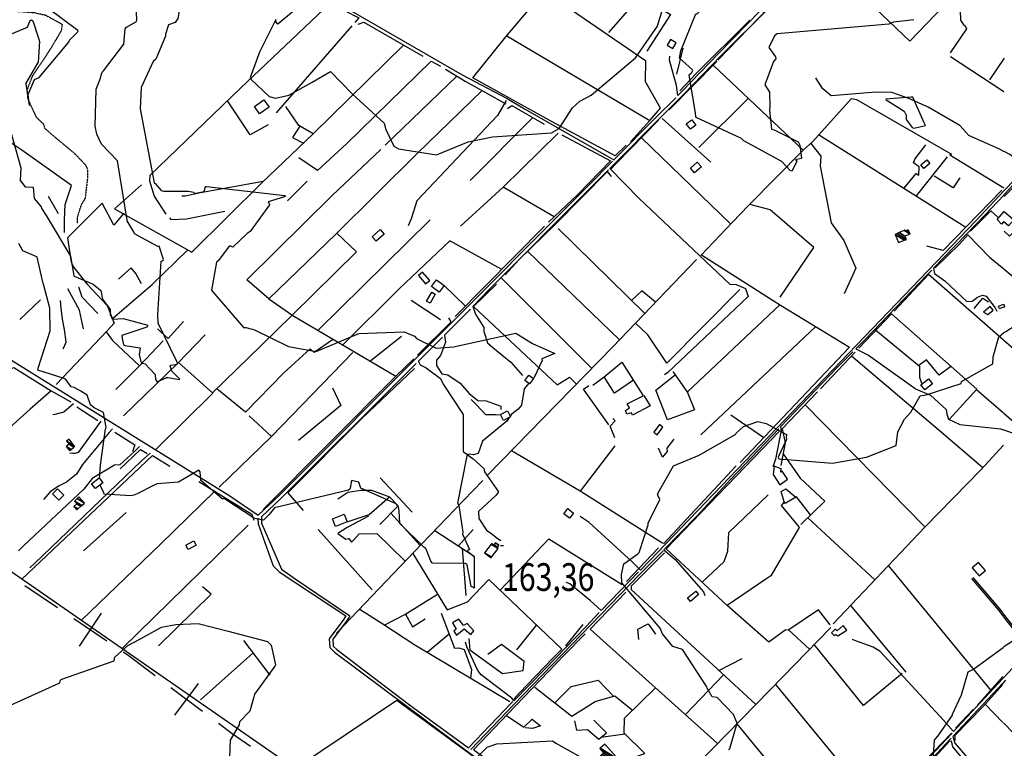
# Model space of a CAD drawing. Extents: x 484076 to 498410, y 4372556 to 4381824.
# Drawn here: x 486426 to 487669, y 4377470 to 4378389 of the extents above; entities that cross this region are included whole.
import ezdxf
from ezdxf.enums import TextEntityAlignment as Align

# ---------------------------------------------------------------- set-up
doc = ezdxf.new("R2010")
doc.units = 0
doc.header["$MEASUREMENT"] = 0
doc.linetypes.add('HIDDEN', pattern=[0.375, 0.25, -0.125])
for name, color, linetype in [('15', 7, 'CONTINUOUS'), ('34', 7, 'CONTINUOUS'), ('38', 7, 'CONTINUOUS'), ('47', 7, 'CONTINUOUS'), ('51', 7, 'CONTINUOUS'), ('7', 7, 'CONTINUOUS'), ('8', 6, 'CONTINUOUS'), ('9', 7, 'CONTINUOUS')]:
    doc.layers.add(name, color=color, linetype=linetype)
doc.styles.get("Standard").update_dxf_attribs({"font": 'txt', "height": 0.2})

# ---------------------------------------------------------------- blocks, each defined once
blk = doc.blocks.new('COTA')
at = {"layer": '7', "color": 7, "linetype": 'Continuous'}
blk.add_line((-1.98, -0.02), (2.02, -0.02), dxfattribs=at)

msp = doc.modelspace()

# ---------------------------------------------------------------- linework, layer by layer
at = {"layer": '15', "color": 5, "linetype": 'HIDDEN'}
msp.add_lwpolyline([(486313.35, 4378424.64), (486327.27, 4378422.07), (486398.11, 4378400.71), (486412.74, 4378400.63), (486443.239851, 4378398.418474), (486458.120389, 4378395.175228), (486479.25, 4378383.64), (486478.08, 4378375.25), (486463.469415, 4378350.721077), (486441.694048, 4378318.260936), (486435.02, 4378300.91), (486435.72, 4378289.88), (486446.47, 4378266.5), (486455.73, 4378257.76), (486457.28, 4378252.42), (486467.36, 4378243.6), (486495.146692, 4378220.546093), (486508.72, 4378206.18), (486511.199417, 4378200.858685), (486511.33, 4378189.52), (486508.27, 4378163.88), (486503.21, 4378155.81), (486498.25, 4378139.56), (486498.21, 4378132.28)], dxfattribs=at)
at = {"layer": '34', "color": 7, "linetype": 'Continuous'}
for p, q in [((486432.11, 4377675.94), (486473.56, 4377647.98)), ((486494.28, 4377634), (486535.74, 4377606.04)), ((486501.03, 4377599.29), (486528.99, 4377640.75)), ((486616.57, 4377547.22), (486656.53, 4377517.17)), ((486621.53, 4377512.21), (486651.58, 4377552.18))]:
    msp.add_line(p, q, dxfattribs=at)
for points in [[(486556.46, 4377592.06), (486561, 4377589), (486596.59, 4377562.24)], [(486676.52, 4377502.15), (486694, 4377489), (486717.21, 4377473.11)]]:
    msp.add_lwpolyline(points, dxfattribs=at)
at = {"layer": '38', "color": 7, "linetype": 'Continuous'}
for p, q in [((487261.27, 4378298.3), (487256.51, 4378293.6)), ((487668.52, 4378222.92), (487668.04, 4378223.18)), ((487668.43, 4378168.74), (487667.95, 4378168.22)), ((487668.44, 4378174.04), (487667.96, 4378173.52)), ((486959.26, 4377988.76), (486929.05, 4377958.67)), ((487667.45, 4377872.09), (487667.95, 4377871.92)), ((487206.91, 4377692.91), (487159.76, 4377644.34)), ((487667.58, 4377636.73), (487667.05, 4377637.41)), ((487667.58, 4377640.14), (487667.06, 4377640.81)), ((487701.88, 4377596.07), (487667.58, 4377640.14)), ((487700.42, 4377594.52), (487667.58, 4377636.73)), ((487667.45, 4377559.11), (487700.42, 4377594.52)), ((487604.49, 4377491.48), (487666.92, 4377558.54)), ((487666.92, 4377558.54), (487667.45, 4377559.11)), ((487667.44, 4377553.19), (487670.62, 4377556.57)), ((487603.54, 4377485.47), (487666.91, 4377552.63)), ((487666.91, 4377552.63), (487667.44, 4377553.19))]:
    msp.add_line(p, q, dxfattribs=at)
for points in [[(487264.16, 4378295.21), (487311.1, 4378344.27), (487493.94, 4378525.84), (487526.51, 4378508.6), (487546.47, 4378495.65)], [(487261.22, 4378298.25), (487308.33, 4378346.98), (487449.75, 4378491.92), (487461.48, 4378504.23)], [(486722.36, 4378471.05), (486723.04, 4378470.66), (486984.2, 4378319.96), (487041.01, 4378289.95)], [(487256.51, 4378293.6), (487254.77, 4378306.17), (487245.84, 4378338.32), (487246.42, 4378343.23)], [(487668.04, 4378223.18), (487662.62, 4378226.09), (487623.66, 4378243.11), (487612.55, 4378255.92), (487572.42, 4378278.98), (487548.26, 4378290.06), (487526.65, 4378297.58), (487506.66, 4378297.91), (487450.16, 4378293.11), (487439.38, 4378302.27), (487433.26, 4378311.84), (487430.58, 4378315.9)], [(487812.58, 4378323.56), (487758.16, 4378265.83), (487674.66, 4378175.42), (487668.43, 4378168.74)], [(487039.63, 4378287.37), (487028.8, 4378268.61), (486926.85, 4378160.9), (486919.68, 4378138.14), (486916.11, 4378129.23)], [(487041.01, 4378289.95), (487063.12, 4378276.83), (487167.07, 4378217.57), (487175.52, 4378212.41)], [(487264.24, 4378295.29), (487231.21, 4378262.72), (487179.16, 4378210.09), (487170.72, 4378201.67)], [(487253.81, 4378290.94), (487228.22, 4378265.71), (487176.12, 4378213.03), (487175.52, 4378212.41)], [(487696.91, 4378204), (487686.96, 4378210.83), (487675.54, 4378219.14), (487668.52, 4378222.92)], [(487173.98, 4378210.86), (487143.57, 4378180.05), (486753.33, 4377789.41), (486726.86, 4377764.43)], [(487170.72, 4378201.67), (487207.72, 4378163.71), (487322.26, 4378055.69), (487330.06, 4378055.2), (487341.87, 4378050.41), (487345.08, 4378040.28), (487337.31, 4378032.81), (487243.9, 4377944.25), (487239.47, 4377941.5)], [(487696.91, 4378204), (487672.01, 4378177.85), (487668.44, 4378174.04)], [(487168.9, 4378199.85), (487146.86, 4378177.84), (487018.02, 4378048.43), (486997.84, 4378027.55)], [(487667.96, 4378173.52), (487632.7, 4378135.85), (487221.02, 4377707.43), (487209.19, 4377695.24)], [(487667.95, 4378168.22), (487644.59, 4378143.17), (487620.63, 4378118.33), (487579.03, 4378075.78)], [(486146.64, 4378123.46), (486196.36, 4378095.51), (486690.85, 4377788.76), (486726.86, 4377764.43)], [(487576.91, 4378073.59), (487571.16, 4378067.72), (487492.45, 4377985.74), (487481.03, 4377974.19)], [(487579.03, 4378075.78), (487580.56, 4378069.15), (487593.58, 4378060.14), (487621.07, 4378033.74), (487627.95, 4378034.23), (487634.66, 4378039.31), (487641.16, 4378041.8), (487645.54, 4378040.52), (487657.07, 4378025.93), (487659.14, 4378021.58)], [(486997.84, 4378027.55), (487000.89, 4378018.1), (487011.68, 4378000.94), (487011.73, 4377995.91), (487016.38, 4377981.79), (487023.1, 4377975.83), (487045.58, 4377957.41), (487060.34, 4377940.61)], [(486994.51, 4378024.1), (486992.99, 4378022.54), (486961.9, 4377991.39)], [(486961.9, 4377991.39), (486963.06, 4377982.65), (486956.7, 4377965.77), (486951.84, 4377959.75), (486951.81, 4377953.09), (486958.73, 4377942.8), (486966.11, 4377941.55), (486981.66, 4377930.79), (486992.99, 4377917.83), (487004.13, 4377909.18), (487014.57, 4377908.6), (487033, 4377901.93), (487033.12, 4377897.55)], [(487477.51, 4377970.64), (487456.9, 4377949.8), (487386.22, 4377875.88)], [(487481.03, 4377974.19), (487496.96, 4377966.16), (487557.28, 4377923.31), (487575.3, 4377915.58), (487595.22, 4377897.64), (487596.16, 4377891.87), (487598.24, 4377885.31), (487612.55, 4377878.92), (487663.76, 4377873.33), (487667.45, 4377872.09)], [(486926.19, 4377955.84), (486913.89, 4377943.58), (486756.27, 4377786.38), (486730.85, 4377762.39)], [(486929.05, 4377958.67), (486929.23, 4377958.34), (486931.15, 4377954.23), (486938.92, 4377950.14), (486956.87, 4377936.9), (486960.36, 4377929.53), (486985.6, 4377891.59), (486985.49, 4377884.3), (486985.42, 4377844.58), (486997.97, 4377835.31), (487011.42, 4377823.22), (487012.61, 4377819.22), (487029.95, 4377793.68), (487026.99, 4377789.69), (487004.77, 4377769.12), (487005.48, 4377760.37), (487014.9, 4377745.44), (487021.86, 4377740.75), (487028.58, 4377735.32), (487032.9, 4377732.3)], [(486493.68, 4377904.86), (486481.54, 4377894.16), (486470.13, 4377891.59), (486467.72, 4377890.86)], [(486995.64, 4377910.32), (487002.16, 4377903.53), (487013.54, 4377891.5), (487016.97, 4377891.48), (487026.87, 4377891.35), (487031.22, 4377891.03)], [(486528.12, 4377883.13), (486528.06, 4377882.97), (486499.35, 4377843.37), (486495.67, 4377842.04), (486492.6, 4377842.35), (486489.15, 4377842.44)], [(486543.04, 4377873.24), (486538.56, 4377868.59), (486505.13, 4377828.19), (486497.64, 4377816), (486484.99, 4377806.01), (486474.54, 4377801.12), (486464.15, 4377793.75), (486455.62, 4377784.19)], [(487383.79, 4377873.35), (487323.55, 4377809.68), (487279.96, 4377762.59), (487238.97, 4377720.72)], [(487386.22, 4377875.88), (487387.05, 4377871.19), (487379.74, 4377834.98), (487376.39, 4377825.31)], [(487667.95, 4377871.92), (487678.71, 4377868.32), (487683.92, 4377862.76), (487684.18, 4377856.33), (487682.81, 4377793.92), (487691.3, 4377752.54), (487702.22, 4377729.83), (487709.59, 4377720.19), (487769.3, 4377674.42), (487775.42, 4377670.01)], [(486576.86, 4377850.9), (486570.61, 4377844.88), (486552, 4377827.87), (486545.47, 4377827.45), (486517.26, 4377810.5), (486506.77, 4377797.28), (486430.42, 4377725.67), (486424.39, 4377719.47)], [(486590.34, 4377842.6), (486579.21, 4377832.42), (486444.75, 4377704.03), (486438.72, 4377698.21)], [(486726.49, 4377760.54), (486726.57, 4377753.47), (486745.89, 4377700.56), (486753.21, 4377692.9), (486837.44, 4377637.64), (486834.83, 4377633.44), (486816.47, 4377608.3), (486817.08, 4377597.43), (486822.94, 4377591.72), (487066.94, 4377409.55), (487068.6, 4377408.33)], [(486730.85, 4377762.39), (486730.95, 4377754.2), (486756.08, 4377696.24), (486773.27, 4377684.15), (486842.63, 4377637.67), (486838.25, 4377630.64), (486820.88, 4377608.01), (486821.36, 4377599.38), (486825.84, 4377595.01), (486917.88, 4377525.46), (486992.31, 4377470.87)], [(487209.19, 4377695.24), (487199.32, 4377705.14), (487144.67, 4377755), (487133.31, 4377762.56)], [(487237.86, 4377719.62), (487207.85, 4377689.39), (487049.63, 4377525.58), (486995.23, 4377468.72)], [(487238.97, 4377720.72), (487253.03, 4377708.44), (487289.08, 4377667.74), (487290.77, 4377663.26)], [(487159.76, 4377644.34), (487145.91, 4377656.91), (487119.98, 4377677.82), (487115.42, 4377679.57)], [(487667.05, 4377637.41), (487661.54, 4377644.49), (487627.7, 4377684.64)], [(487667.06, 4377640.81), (487663.17, 4377645.81), (487629.31, 4377685.99)], [(487157.18, 4377641.6), (487140.39, 4377623.69), (487089.2, 4377570.55), (487049.34, 4377530.4)], [(487049.34, 4377530.4), (487046.77, 4377533.6), (487008.19, 4377563.29), (487004.04, 4377568.76), (486990.35, 4377598.46), (486988.65, 4377604.09)], [(487604.49, 4377491.48), (487591.78, 4377505.98), (487511.99, 4377592.33), (487503.24, 4377597.78), (487482.07, 4377605.45), (487477.13, 4377607.66)], [(487048.03, 4377529.09), (487047.05, 4377528.09), (486992.31, 4377470.87)], [(487125.52, 4377371.98), (487159.97, 4377346.68), (487336.48, 4377220.3), (487343.61, 4377220.48), (487353.23, 4377225.46), (487383.39, 4377255.48), (487594.86, 4377481.14), (487602.77, 4377489.65)], [(487465.67, 4377338.07), (487465.9, 4377338.31), (487601.08, 4377482.85), (487601.48, 4377483.28)], [(487603.54, 4377485.47), (487606.16, 4377476.84), (487643.44, 4377433.75), (487666.66, 4377405.44)]]:
    msp.add_lwpolyline(points, dxfattribs=at)
at = {"layer": '47', "color": 1, "linetype": 'Continuous'}
for p, q in [((487659.65, 4378137.34), (487667.91, 4378147.08)), ((487668.38, 4378133.86), (487667.89, 4378134.27)), ((487667.71, 4378030.07), (487668.21, 4378028.88)), ((487668.2, 4378026.9), (487667.71, 4378026.7)), ((487195.36, 4377899.72), (487192.69, 4377904.83)), ((487386.82, 4377823), (487377.92, 4377826.4))]:
    msp.add_line(p, q, dxfattribs=at)
for points in [[(487243.09, 4378357.02), (487250.31, 4378352.92), (487254.35, 4378360.03), (487247.13, 4378364.13)], [(486728.51, 4378270.45), (486722, 4378279.85), (486734.07, 4378288.2), (486740.58, 4378278.8)], [(487267.11, 4378257.94), (487273.95, 4378263.12), (487279.17, 4378256.22), (487272.33, 4378251.04)], [(487272.37, 4378201.88), (487280.86, 4378209.61), (487286.18, 4378203.76), (487277.69, 4378196.03)], [(487563.18, 4378206.16), (487570.86, 4378212.54), (487574.59, 4378208.05), (487566.91, 4378201.67)], [(486870.74, 4378115.52), (486880.89, 4378124.54), (486885.98, 4378118.81), (486875.83, 4378109.79)], [(486937.93, 4378055.99), (486943.26, 4378060.47), (486934.34, 4378071.09), (486929.01, 4378066.61)], [(486955.06, 4378045.63), (486945.57, 4378052.73), (486951.84, 4378061.1), (486961.33, 4378054)], [(486939.4, 4378034.46), (486945.89, 4378045.73), (486950.17, 4378043.26), (486943.68, 4378031.99)], [(487647.86, 4378017.47), (487654.64, 4378023.14), (487650.88, 4378027.63), (487642.31, 4378020.46)], [(487063.31, 4377934.45), (487068.28, 4377941.17), (487074.2, 4377936.79), (487069.23, 4377930.07)], [(487563.33, 4377928.88), (487572.92, 4377936.54), (487578.03, 4377930.15), (487568.44, 4377922.49)], [(487032.57, 4377891.33), (487041.67, 4377895.86), (487045.38, 4377888.41), (487036.28, 4377883.88)], [(487230.44, 4377865.94), (487237.52, 4377875.49), (487233.13, 4377878.75), (487226.05, 4377869.2)], [(486516.48, 4377803.98), (486525.97, 4377811.5), (486530.86, 4377805.31), (486521.47, 4377798.03)], [(486475.04, 4377783.19), (486481.54, 4377789.49), (486473.62, 4377797.67), (486467.12, 4377791.37)], [(486820.68, 4377759.81), (486835.45, 4377765.53), (486839.12, 4377756.04), (486824.35, 4377750.32)], [(487112.55, 4377766.26), (487117.76, 4377772.74), (487124.78, 4377767.1), (487119.57, 4377760.62)], [(486638.46, 4377721.15), (486635.46, 4377726.6), (486645.64, 4377732.21), (486648.64, 4377726.76)], [(487628.07, 4377697.91), (487636.73, 4377687.78), (487644.7, 4377694.6), (487636.04, 4377704.73)], [(487268.84, 4377660.08), (487279.08, 4377668.54), (487282.66, 4377664.21), (487272.42, 4377655.75)]]:
    msp.add_lwpolyline(points, close=True, dxfattribs=at)
for points in [[(487667.91, 4378147.08), (487668.33, 4378147.57), (487668.4, 4378147.51)], [(487668.4, 4378147.51), (487680.7, 4378137.06), (487673.96, 4378129.13), (487668.38, 4378133.86)], [(487667.89, 4378134.27), (487667.65, 4378134.47), (487665.17, 4378131.55), (487659.65, 4378137.34)], [(487661.04, 4378027.98), (487667.47, 4378030.65), (487667.71, 4378030.07)], [(487667.71, 4378026.7), (487662.48, 4378024.52), (487661.04, 4378027.98)], [(487668.21, 4378028.88), (487668.91, 4378027.19), (487668.2, 4378026.9)], [(487192.69, 4377904.83), (487213.52, 4377915.3), (487221.63, 4377902.51), (487199.37, 4377890.4), (487197.81, 4377893.7), (487192.25, 4377891.93), (487190.4, 4377896.29), (487195.36, 4377899.72)], [(487377.92, 4377826.4), (487376.89, 4377815.83), (487385.3, 4377802.74), (487394.79, 4377809.89), (487388.09, 4377819.75), (487386.43, 4377818.71), (487386.83, 4377823.13)], [(486980.01, 4377633.22), (486972.26, 4377628.61), (486976.5, 4377620.78), (486973.64, 4377618.02), (486977.29, 4377613.28), (486986.93, 4377621.18), (486995.07, 4377614.09), (486999.14, 4377618.49), (486990.71, 4377627.84)], [(486990.71, 4377627.84), (486986.12, 4377625.46), (486980.01, 4377633.22)], [(487454.64, 4377620.13), (487450.64, 4377616.02), (487453.62, 4377612.56), (487455.88, 4377614.04), (487458.27, 4377612.16), (487469.94, 4377619.6), (487465.17, 4377625.4)], [(487465.21, 4377625.37), (487457.56, 4377618.69), (487455.54, 4377620.42), (487454.64, 4377620.13)]]:
    msp.add_lwpolyline(points, dxfattribs=at)
at = {"layer": '51', "color": 1, "linetype": 'Continuous'}
for p, q in [((487086.72, 4378426.35), (487215.51, 4378337.99)), ((487208.75, 4378418.93), (487168.8, 4378373.32)), ((486845.06, 4378381.48), (486749.55, 4378271.93)), ((486910.15, 4378357.32), (486796.37, 4378245.54)), ((487255.25, 4378320.52), (487263.04, 4378353.31)), ((487215.51, 4378337.99), (487215.32, 4378311.54)), ((487668.17, 4378298.39), (487600.78, 4378342.32)), ((487668.24, 4378340.69), (487649.83, 4378313.27)), ((487245.75, 4378275.75), (487305.76, 4378336.64)), ((486977.53, 4378318.2), (486886.99, 4378231.14)), ((487009.68, 4378299.8), (486927.03, 4378220.29)), ((487345.42, 4378289.93), (487283.08, 4378227.93)), ((487073.55, 4378265.83), (486994.26, 4378186.36)), ((487236.54, 4378264.69), (487298.13, 4378209.47)), ((487210.41, 4378240.39), (487323.39, 4378131.59)), ((487434.18, 4378244.45), (487620.22, 4378127.84)), ((487557.63, 4378167.08), (487596.68, 4378216.42)), ((486788.45, 4378185.62), (486763.79, 4378160.77)), ((486982.04, 4378128.82), (487036.21, 4378178.12)), ((486461.71, 4378166.75), (486474.2, 4378144.78)), ((486802.04, 4377997.38), (486944.05, 4378136.74)), ((486975.37, 4378014.93), (487088.24, 4378128.8)), ((487105.62, 4378126.01), (487214.85, 4378018.84)), ((486825.92, 4378120.04), (486850.91, 4378096.42)), ((486850.91, 4378096.42), (486769.52, 4378016.76)), ((487066.89, 4378097.4), (487182.95, 4377985.51)), ((486961.33, 4378054), (486988.29, 4378027.96)), ((487147.88, 4377949.43), (487033.97, 4378063.15)), ((486425.96, 4378011.37), (486452.04, 4378036.07)), ((486919.83, 4378035.46), (486956.7, 4378011.04)), ((487268.44, 4377919.37), (487385.46, 4378029.93)), ((487430.58, 4378002.48), (487285.57, 4377865.73)), ((486867.15, 4377958.22), (486907.59, 4377990.15)), ((487735.17, 4377925.81), (487668.14, 4377984.59)), ((487480.21, 4377970.11), (487436.47, 4377923.68)), ((486546.94, 4377922.93), (486577.02, 4377952.62)), ((486733.22, 4377771.44), (486900.66, 4377939.71)), ((487228.86, 4377921.97), (487253.12, 4377941.47)), ((487633.65, 4377923.02), (487667.48, 4377893.63)), ((487417.26, 4377903.6), (487568.4, 4377749.74)), ((486498, 4377901.2), (486524.54, 4377883.96)), ((487365.07, 4377862.13), (487323.42, 4377890.73)), ((487667.99, 4377893.19), (487688.32, 4377875.53)), ((486743.59, 4377863.49), (486677.56, 4377799.93)), ((487133.43, 4377794.53), (487177.34, 4377851.96)), ((486880.95, 4377811.63), (486920.93, 4377768.37)), ((486559.94, 4377767.83), (486506.44, 4377719.28)), ((486894.16, 4377766.83), (486931.24, 4377726.14)), ((487420.52, 4377761.28), (487505.02, 4377682.97)), ((486714.22, 4377751.96), (486554.94, 4377596.46)), ((486802.54, 4377746.41), (486870.7, 4377670.08)), ((486949.61, 4377745.3), (486999.25, 4377712.92)), ((486984.3, 4377722.9), (486989.09, 4377663.1)), ((487191.77, 4377680.88), (487232.03, 4377723.27)), ((487522.12, 4377700.99), (487651.48, 4377543.51)), ((487474.41, 4377650.72), (487544.36, 4377566.34)), ((487078.22, 4377626.04), (487052.79, 4377594.59)), ((487115.07, 4377599.75), (487137.11, 4377626.63)), ((487396.27, 4377619.71), (487422.8, 4377595.28)), ((486708.07, 4377606.34), (486741.37, 4377562.66)), ((486967.72, 4377614.27), (486940.18, 4377591.1)), ((486720.15, 4377590.51), (486653.83, 4377531.76)), ((487308.24, 4377568.65), (487337.67, 4377583.6)), ((487266.08, 4377512.9), (487314.19, 4377563.15)), ((487666.92, 4377560.89), (487634.45, 4377524.32)), ((487379.69, 4377550.84), (487507.11, 4377396.2)), ((487629.25, 4377519.4), (487607, 4377495.89)), ((487644.38, 4377526.04), (487666.82, 4377503.05)), ((487159.6, 4377484.36), (487189.54, 4377488.81)), ((487601.8, 4377489.62), (487557.91, 4377443.86))]:
    msp.add_line(p, q, dxfattribs=at)
for points in [[(487191.42, 4378230.99), (487177.37, 4378217.57), (487097.8, 4378260.31), (486997.86, 4378316.12), (487039.53, 4378367.62), (487255.1, 4378622.26), (487282.21, 4378656.43)], [(487306.97, 4378338.43), (487370.76, 4378404.18), (487491.6, 4378523.79), (487495.28, 4378523.92), (487620.63, 4378441.3), (487668.36, 4378411.82)], [(487124.25, 4378469.53), (487247.23, 4378395.88), (487217.3, 4378349.43)], [(487435.32, 4378471.18), (487549.28, 4378362.39), (487623.27, 4378439.68)], [(487637.48, 4378430.9), (487617.69, 4378409.14), (487613, 4378400.99), (487613.24, 4378388.76), (487617.48, 4378382.36), (487619.2, 4378381.38), (487620.98, 4378377.92), (487600.35, 4378347.43)], [(486704.5, 4378302.87), (486817.46, 4378410.23), (486853.7, 4378391.71), (486848.65, 4378385.68)], [(487347.43, 4378388.53), (487279.46, 4378321.55), (487259.06, 4378299.68)], [(486852.97, 4378383.67), (486859.97, 4378386.07), (486934.59, 4378343.3)], [(487040.59, 4378368.95), (487221.22, 4378262.13), (487196.73, 4378235.37)], [(486838.2, 4378232.61), (486945.29, 4378337.07), (486956.83, 4378330.72)], [(486963.21, 4378326.8), (486988.05, 4378311.87), (487039.57, 4378283.09)], [(487300.96, 4378331.77), (487414.62, 4378224.78), (487345.85, 4378154.78), (487325.57, 4378133.88), (487285.45, 4378091.79)], [(486704.5, 4378302.87), (486589.88, 4378192.94), (486589.77, 4378186.04), (486595.67, 4378166.58), (486610.4, 4378143.93)], [(487221.22, 4378262.13), (487234.55, 4378277.56), (487215.24, 4378311.66)], [(487414.62, 4378224.78), (487426.82, 4378235.74), (487475.55, 4378289.79), (487481.92, 4378288.71), (487601.8, 4378219.91), (487599.62, 4378219.03), (487667.96, 4378177.22)], [(486579.39, 4378180.99), (486545.33, 4378150.87), (486643.08, 4378096.29), (486731.58, 4378183.73), (486796.37, 4378245.54), (486778.16, 4378255.95), (486761.86, 4378280.03)], [(486739.31, 4378256.82), (486716.52, 4378243.96), (486688.05, 4378287.1)], [(487041.49, 4378277.43), (487046.96, 4378281.3), (487087.74, 4378257.55)], [(487232.03, 4378262.39), (487178.57, 4378207.99), (487172.31, 4378201.12)], [(486482.4, 4378121.04), (486482.48, 4378136.49), (486482.96, 4378156.29), (486490.96, 4378180.25), (486428.63, 4378224.82), (486378.8, 4378257.39)], [(486779.47, 4378255.21), (486770.05, 4378240.91), (486783.96, 4378233.7)], [(487100.37, 4378140.87), (487036.21, 4378178.12), (487105.57, 4378246.16)], [(487109.91, 4378244.19), (487171.39, 4378211.25), (487130.52, 4378169.46), (487093.14, 4378134.02)], [(486712.51, 4378061.43), (486820.3, 4378167.6), (486881.65, 4378225.64)], [(486838.2, 4378232.61), (486801.49, 4378199.28), (486778.1, 4378215.3)], [(487424.18, 4378233.37), (487436.93, 4378217.39), (487436.11, 4378204.72), (487449.85, 4378133.02), (487465.93, 4378110.81), (487481.05, 4378076.01), (487466.34, 4378043.46)], [(487542.33, 4378176.67), (487557.35, 4378195.47), (487560.56, 4378193.43), (487561.06, 4378203.92), (487554.04, 4378208.83), (487555.71, 4378213.33), (487569.68, 4378231.4)], [(486927.03, 4378220.29), (486825.31, 4378119.43), (486740.06, 4378037.14), (486712.51, 4378061.43)], [(487668.28, 4378074.53), (487715.9, 4378035.05), (487782.2, 4377975.83), (487819.59, 4378012.54), (487876.84, 4378074.95), (487717.52, 4378218.26)], [(487172.71, 4378191.52), (487167.87, 4378197.99), (487101.68, 4378131.21), (487055.77, 4378086.59), (487038.72, 4378067.4)], [(487612.52, 4378189.71), (487604.13, 4378177.3), (487580.13, 4378191.9)], [(486733.03, 4378185.12), (486654.12, 4378170.86), (486634.89, 4378166.61), (486630.24, 4378166.55)], [(487688.1, 4378185.49), (487669.71, 4378167.51), (487668.43, 4378166.23)], [(487665.39, 4378174.29), (487591.5, 4378098.31), (487570.9, 4378103.74)], [(486556.81, 4378144.47), (486557.38, 4378145.48), (486544.7, 4378130.09), (486529.69, 4378158), (486485.89, 4378114.05), (486490.84, 4378083.42), (486494.18, 4378076.95), (486510.27, 4378056.32), (486536.23, 4378028.81), (486544.97, 4378006.56), (486536.29, 4377997.01), (486471.82, 4377929.31)], [(487385.46, 4378039.22), (487427.94, 4378102.08), (487373.2, 4378149.39), (487347.3, 4378156.26)], [(486684.67, 4378147.52), (486636.24, 4378137.57), (486617.56, 4378136.84), (486615.43, 4378139.63)], [(487660.56, 4378140.11), (487651.46, 4378148.33), (487626.05, 4378122.74)], [(487668.36, 4378122.59), (487675.22, 4378116.11), (487690.14, 4378130.43), (487680.89, 4378139.86)], [(487581.18, 4378076.17), (487612.16, 4378106.38), (487622.35, 4378117.88), (487649.81, 4378089.84), (487667.79, 4378074.94)], [(487034.36, 4378074.44), (486968.74, 4378110.29), (486904.9, 4378050.01), (486832.64, 4377978.22)], [(486542.69, 4378012.39), (486592.84, 4378055.52), (486638.11, 4378099.07)], [(487286.56, 4378092.95), (487386.16, 4378029.47), (487473.27, 4377976.52), (487373.95, 4377871.5), (487335.26, 4377830.67)], [(486579.65, 4378056.11), (486572.52, 4378069.35), (486566.63, 4378076.2), (486550.35, 4378061.89)], [(487279.88, 4378086.79), (487174.46, 4377976.63), (487016.35, 4377814.83)], [(487667.64, 4377985.03), (487572.89, 4378068.11), (487529.6, 4378021.68)], [(486524.48, 4378018.67), (486504.48, 4378039.47), (486500.35, 4378052.02)], [(487027.71, 4378055.98), (486998.69, 4378027.71), (487104.01, 4377928.61), (487119.89, 4377938.28), (487128.54, 4377929.63)], [(486506.15, 4377999.34), (486501.1, 4378023.14), (486486.39, 4378049.69)], [(487228.29, 4378032.88), (487210.97, 4378047.17), (487198.01, 4378035.38)], [(487334.74, 4378048.86), (487242.76, 4377956.1), (487218.49, 4377991.78), (487202.99, 4378006.44)], [(486480.45, 4377974.19), (486484.54, 4377982.57), (486482.22, 4377998.56), (486479.82, 4378011.77), (486478.24, 4378025.58), (486477.31, 4378035.04)], [(486740.06, 4378037.14), (486770.32, 4378016.2), (486900.66, 4377939.71), (486923.42, 4377961.79)], [(487630.72, 4378025.28), (487641.44, 4378038.28), (487648.69, 4378033.37)], [(486669.22, 4377918.84), (486730.45, 4377978.31), (486769.52, 4378016.76)], [(487599.56, 4377885.72), (487633.8, 4377923.19), (487526.06, 4378018.55), (487484.81, 4377975.11)], [(486599.61, 4377999.23), (486612.97, 4377987.31), (486632.43, 4378008.59)], [(486927.8, 4377966.42), (486970.24, 4378008.43), (486967.49, 4378013.17)], [(485886.19, 4377995.21), (486191.16, 4377842.4), (486352.25, 4377736.57), (486771.9, 4377446.4), (486943.31, 4377321.32)], [(486534.96, 4377995.62), (486542.68, 4377984.67), (486577.02, 4377952.62), (486606.65, 4377984.12)], [(486659.79, 4377991.8), (486625.34, 4377956.12), (486556.74, 4377889.57)], [(487506.37, 4377997.82), (487561.42, 4377952.51), (487561.65, 4377938.49), (487564.24, 4377930.97)], [(486820.52, 4377985.72), (486797.54, 4377969.64), (486792.31, 4377974.32), (486759, 4377944.04), (486710.6, 4377894.18), (486674.48, 4377923.95)], [(486715.52, 4377889.58), (486743.59, 4377863.49), (486846.4, 4377969.69)], [(487475.76, 4377965.38), (487586.36, 4377871.76), (487641.62, 4377824.48)], [(486626.27, 4377957.08), (486669.62, 4377918.47), (486597.7, 4377847.14)], [(487149.38, 4377928.3), (487163.39, 4377938.96), (487185.84, 4377957.37), (487212.4, 4377915.98)], [(487601.25, 4377952), (487586.41, 4377941.06), (487570.54, 4377960.19), (487560.82, 4377953.02)], [(486416.05, 4377949.7), (486418.3, 4377950.81), (486465.63, 4377921.17), (486490.16, 4377907.24)], [(486924.26, 4377949.56), (486857.78, 4377886.3), (486764, 4377792.43), (486783.61, 4377770.43)], [(487250.28, 4377945.56), (487268.59, 4377919.14), (487277.41, 4377897.35), (487243.29, 4377884.47), (487228.86, 4377921.97)], [(487169.38, 4377878.33), (487137.28, 4377923.27), (487144.21, 4377928.03)], [(487200.33, 4377934.8), (487176.71, 4377918.41), (487163.48, 4377939.04)], [(486465.5, 4377921.26), (486439.03, 4377897.98), (486378.07, 4377843.39)], [(486820.63, 4377925.12), (486831.02, 4377902.87), (486777.76, 4377858.66)], [(487432.93, 4377919.87), (487388.29, 4377873.53), (487391.79, 4377855.58), (487386.55, 4377826.96)], [(487176.8, 4377862.09), (487170.87, 4377876.82), (487177.2, 4377883.31), (487174.44, 4377886.17)], [(486545.91, 4377869), (486571.18, 4377853.12), (486568.29, 4377844.44)], [(487424.09, 4377764.77), (487406.45, 4377787.78), (487391.93, 4377779), (487390.59, 4377781.41), (487387.11, 4377776.78), (487409.25, 4377749.74), (487409.7, 4377748.91), (487373.68, 4377687.82), (487367.66, 4377683.57), (487318.74, 4377650.6), (487241.7, 4377722.1), (487384.29, 4377870.17)], [(487251.41, 4377860.2), (487242.43, 4377848.77), (487243.16, 4377844.72), (487236.97, 4377837.78), (487232.16, 4377848.98)], [(487452.43, 4377627.56), (487568.18, 4377749.52), (487639.28, 4377821.91), (487667.41, 4377852.77)], [(486428.43, 4377683.66), (486593.46, 4377839.88), (486615.44, 4377826.2)], [(486552.72, 4377822.99), (486578.27, 4377847.16), (486586.8, 4377842.39)], [(487236.34, 4377729.4), (487133.1, 4377794.73), (487046.47, 4377845.65)], [(487389.24, 4377841.6), (487410.84, 4377811.23), (487441.97, 4377782.2), (487411.82, 4377752.8)], [(487330.3, 4377826.87), (487238.81, 4377728.56), (487236.34, 4377729.4)], [(486651.65, 4377806.88), (486718.94, 4377765.59), (486721.3, 4377758.07)], [(486825.42, 4377615.78), (486933.48, 4377728.48), (486985.81, 4377783.04), (487010.31, 4377808.04)], [(486503.54, 4377631.88), (486603.09, 4377727.48), (486672.46, 4377795.27)], [(486827.41, 4377785.05), (486840.13, 4377793.31), (486856.5, 4377795.86), (486869.85, 4377796.16), (486892.38, 4377787.57), (486903.5, 4377776.34), (486880.12, 4377752.53)], [(487287.19, 4377679.89), (487314.97, 4377705.97), (487319.47, 4377718.92), (487320.79, 4377742.54), (487370.68, 4377790.29)], [(487390.78, 4377781.09), (487386.75, 4377794.33), (487392.77, 4377797.75), (487405.63, 4377787.29)], [(486839.12, 4377756.04), (486866.99, 4377765.5), (486892.53, 4377787.43)], [(486865.85, 4377763.18), (486839.08, 4377749.07), (486827.34, 4377741.18), (486837.5, 4377734.15), (486841.18, 4377734.96), (486844.53, 4377730.36), (486847.02, 4377732.75), (486854.04, 4377740.97), (486876.69, 4377741.38), (486911.47, 4377707.3), (486912.36, 4377706.45)], [(486980.2, 4377727.04), (486979.42, 4377725.86), (486998.14, 4377746.3)], [(487032.02, 4377670.07), (487093.56, 4377734.41), (487186.27, 4377676.86)], [(486921.79, 4377716.29), (486965.15, 4377644.99), (486990.85, 4377655.06), (487018, 4377683.42), (487110.1, 4377595.65), (487098.94, 4377584.68), (487056.11, 4377539.9), (487049.62, 4377532.35)], [(487239.58, 4377717.08), (487197.66, 4377674.7), (487197.71, 4377670.8), (487354.73, 4377525.67)], [(486600.78, 4377599.84), (486667.57, 4377664.75), (486656.29, 4377674.03)], [(487190.95, 4377667.46), (487145.71, 4377620.74), (487306.09, 4377477.04)], [(486885.94, 4377625.73), (486912.09, 4377639.26), (486953.17, 4377664.69)], [(487044.21, 4377529.23), (486924.49, 4377600.42), (486884.28, 4377626.81), (486854.38, 4377645.98)], [(486957.58, 4377640.98), (486974.43, 4377596.57), (486980.05, 4377597.06), (486986.87, 4377595.15), (486996.11, 4377569.76), (486994.72, 4377558.66)], [(487448.97, 4377626.31), (487433.84, 4377645.06), (487396.73, 4377619.75), (487391.78, 4377619.25), (487371.45, 4377604.28), (487318.74, 4377650.6)], [(486912.68, 4377639.62), (486921.61, 4377623.54), (486937.41, 4377633.6)], [(487449.48, 4377622.78), (487373.17, 4377544.12), (487173.21, 4377339.71), (487126.81, 4377373.33), (487153.43, 4377416.39)], [(487207.37, 4377607.82), (487206.08, 4377620.65), (487218.87, 4377627.26), (487228.18, 4377614.54)], [(486992.49, 4377608.78), (486993.84, 4377594.59), (487035.01, 4377564.91), (487061.21, 4377568.75), (487062.69, 4377579.84), (487034, 4377601.36), (487016.69, 4377588.78)], [(487120.98, 4377377.03), (487039.69, 4377437.9), (486998.37, 4377468.57), (487042.03, 4377513.72), (487113.21, 4377587.98), (487139.45, 4377614.77)], [(487539.48, 4377564.79), (487490.75, 4377524.46), (487428.6, 4377601.25)], [(487101.1, 4377527.89), (487121.93, 4377548.48), (487156.1, 4377556.33), (487175.15, 4377536)], [(487076.03, 4377547.59), (487122.79, 4377510.83), (487152.21, 4377529.28), (487176.85, 4377536.5), (487199.44, 4377518.38)], [(487159.13, 4377429.94), (487171.37, 4377449), (487178.21, 4377451.22), (487214.95, 4377464.08), (487188.91, 4377489.41), (487189.08, 4377508.31), (487228.47, 4377546.6)], [(487666.9, 4377550.74), (487641.34, 4377522.71), (487606.28, 4377486.59), (487606.1, 4377480.22)], [(487054.32, 4377419.01), (486901.71, 4377530.56), (486773.84, 4377445)], [(487040.18, 4377511.81), (487062.27, 4377497.04), (487072.52, 4377507.11), (487083.13, 4377498.73), (487073.21, 4377495.33), (487063.69, 4377496.13)], [(487125.84, 4377505.11), (487128.78, 4377493.4), (487142.43, 4377494.15), (487156.69, 4377482.08), (487166.48, 4377489.75), (487150.37, 4377506.11)], [(487330.69, 4377501.63), (487461.54, 4377342.66), (487482.72, 4377364.15)], [(487667.36, 4377502.5), (487730.83, 4377437.5), (487758.78, 4377403.31)], [(487569.4, 4377431.88), (487563.05, 4377437.46), (487563.22, 4377439.94), (487599.27, 4377479.5), (487601.6, 4377480.02), (487602.98, 4377472.28), (487666.64, 4377396.43)]]:
    msp.add_lwpolyline(points, dxfattribs=at)
at = {"layer": '8', "linetype": 'Continuous'}
for points in [[(486529.97, 4378323.02), (486531.65, 4378324.98), (486557.03, 4378358.62), (486558.94, 4378377.89), (486560.4, 4378379.89), (486573.14, 4378386.88), (486573.54, 4378389.68), (486572.57, 4378405.94), (486567.05, 4378409.89), (486547.59, 4378422.21), (486543.89, 4378436.16), (486543.3, 4378437.74), (486542.9, 4378438.05), (486423.73, 4378452.83)], [(486290.96, 4378341.81), (486298.45, 4378341.04), (486300.41, 4378339.12), (486391.34, 4378321.83), (486397.83, 4378305.93), (486426.97, 4378202.43), (486426.4, 4378186.71), (486432.69, 4378178.55), (486442.53, 4378178.27), (486444.06, 4378163.69), (486444.19, 4378163.64), (486452.78, 4378153.29), (486453.71, 4378150.78)], [(486597.29, 4377935.45), (486598.72, 4377933), (486599.45, 4377932.72), (486611.59, 4377937.88), (486613.14, 4377938.22), (486626.84, 4377935.48), (486627.27, 4377935.8), (486627.27, 4377936.35), (486617.63, 4377946.06), (486615.74, 4377952.92), (486616.52, 4377953.52), (486624.39, 4377954.91), (486625.11, 4377956.23), (486624.11, 4377958.4), (486600.47, 4378006.79), (486600.19, 4378017.58), (486604.51, 4378084.93), (486606.64, 4378085.49), (486607.43, 4378086.69), (486601.95, 4378103.84), (486600.24, 4378103.47), (486570.84, 4378119.04), (486570.02, 4378121.08), (486561.5, 4378135.55), (486561.21, 4378136.49), (486549.18, 4378211.22), (486528.93, 4378232.15), (486522.92, 4378244.97), (486521.1, 4378254.9), (486522.32, 4378301.66), (486527.68, 4378315.77), (486528.51, 4378319.55), (486529.97, 4378323.02)], [(486453.71, 4378150.78), (486459.33, 4378142.34), (486489.71, 4378091.17), (486494.08, 4378066.57), (486494.65, 4378065.85), (486518.63, 4378055.75), (486528.24, 4378047.85), (486530.05, 4378036.77), (486539.82, 4378023.79), (486540.11, 4378017.25), (486542.94, 4378011.67), (486556.39, 4378012.29), (486587.64, 4378003.97), (486586.35, 4378001.63), (486554.78, 4377990.84), (486555.02, 4377987.39), (486556.81, 4377979.25), (486558.41, 4377978.45), (486577.78, 4377975.63), (486576.43, 4377967.2), (486579.07, 4377956.76), (486584.2, 4377955.47), (486596.69, 4377941.77), (486597.29, 4377935.45)]]:
    msp.add_lwpolyline(points, dxfattribs=at)
at = {"layer": '9', "color": 30, "linetype": 'Continuous'}
msp.add_line((487666.98, 4377597.75), (487667.51, 4377598.16), dxfattribs=at)
for points in [[(487279.29, 4378267.1), (487278.85, 4378271.31), (487270.66, 4378319.56), (487273.76, 4378322.47), (487275.24, 4378325.34), (487274.8, 4378326.16), (487258.41, 4378340.85), (487260.23, 4378350.04), (487279.21, 4378396.68), (487280.82, 4378396.82), (487301.93, 4378418.55), (487305.11, 4378423.48), (487311.66, 4378438.67), (487310.89, 4378439.81), (487293.29, 4378477.29), (487289.09, 4378480.22), (487248.1, 4378548.6), (487247.1, 4378549.25)], [(486531.59, 4378488.3), (486536.11, 4378480.61), (486537.86, 4378478.44), (486564.89, 4378472.93), (486610.59, 4378453.64), (486611.7, 4378451.5), (486644.26, 4378412.07), (486643.09, 4378411.17), (486626.95, 4378400.42), (486625.25, 4378390.95), (486621.87, 4378385.94), (486613.71, 4378382.78), (486609.67, 4378370.88), (486609.76, 4378368.36), (486597.54, 4378339.68), (486594.03, 4378336.62), (486579.2, 4378303.81), (486577.8, 4378276.81), (486595.27, 4378183.53), (486596.87, 4378182.87), (486604.38, 4378173.94), (486607.27, 4378172.91)], [(486488.06, 4378362.01), (486488.68, 4378363.28), (486499.44, 4378374.32), (486499.09, 4378375.73), (486461.14, 4378403.64), (486454.48, 4378405.1), (486432.61, 4378406.86), (486427.46, 4378409.88), (486391.36, 4378411.59)], [(486771.31, 4378400.25), (486751.47, 4378383.57), (486749.47, 4378386.28), (486749.24, 4378389.48)], [(487230.94, 4378381.6), (487237.71, 4378403.33)], [(486415.46, 4378371.56), (486435.52, 4378380.05), (486437.2, 4378383.94), (486438.91, 4378388.32), (486440.6, 4378388.92), (486442.22, 4378387.9), (486450.08, 4378364.58), (486450.56, 4378361.73), (486449, 4378335.71), (486448.14, 4378334.35), (486433.29, 4378309.27), (486433.69, 4378308.42), (486437.75, 4378281.53), (486437.92, 4378281.45), (486438, 4378281.63), (486436.38, 4378294.95), (486444.25, 4378314.06), (486450.41, 4378316.22), (486487.14, 4378360.62), (486488.06, 4378362.01)], [(486749.1, 4378389.4), (486729.15, 4378350.18), (486728.26, 4378348.27)], [(487554.25, 4378389.32), (487528.72, 4378386.02)], [(486728.26, 4378348.27), (486716.78, 4378316.33), (486717.59, 4378314.16), (486740.66, 4378292.41), (486748.49, 4378290.49), (486765.63, 4378294.01), (486795.02, 4378310.5), (486818.15, 4378323.89), (486845.45, 4378295.93), (486885.84, 4378258.95), (486887.91, 4378250.86), (486897.89, 4378229.77), (486903.73, 4378226.41), (486952.05, 4378218.75), (486991.78, 4378235.21), (487022.67, 4378241.62), (487096.94, 4378246.43), (487106.85, 4378251.91), (487123.7, 4378278.13), (487132.62, 4378286.4), (487147.01, 4378293.97), (487202.97, 4378341.29), (487230.88, 4378381.25), (487230.94, 4378381.6)], [(487528.72, 4378386.02), (487522.66, 4378383.61), (487381.8, 4378371.4), (487378.39, 4378369.04), (487371.44, 4378354.35), (487379.96, 4378342.4), (487380.26, 4378339.88), (487377.17, 4378336.41), (487366.19, 4378306.96), (487372.38, 4378297.95), (487372.42, 4378279.5), (487372, 4378275.01), (487374.74, 4378251.42), (487378.09, 4378250.56), (487408.5, 4378235.26), (487410.37, 4378231.1), (487412.59, 4378214.64), (487412.26, 4378214.41), (487405.09, 4378212.43), (487405.54, 4378212.24), (487406.35, 4378211.67), (487406.81, 4378210.51), (487400.33, 4378198.47), (487398.32, 4378199.03), (487387.85, 4378210.26), (487387.04, 4378210.81), (487339.78, 4378236.34), (487336.94, 4378239.56), (487279.59, 4378266), (487279.29, 4378267.1)], [(487544.75, 4378263.25), (487552.16, 4378253.21), (487554.2, 4378252.34), (487569.19, 4378256.04), (487567.48, 4378259.28), (487553.29, 4378291.58), (487550.99, 4378291.81), (487518.96, 4378288.97), (487519.39, 4378288.11), (487542.16, 4378273.77), (487544.63, 4378269), (487544.75, 4378263.25)], [(486607.27, 4378172.91), (486638.6, 4378173.1), (486645.34, 4378171.6), (486645.89, 4378170.12), (486658.65, 4378172.48), (486659.53, 4378175.53), (486659.87, 4378177.8), (486660.89, 4378178.89), (486661.49, 4378179.07), (486760.56, 4378167.61), (486761.05, 4378166.81), (486760.18, 4378165.78), (486739.5, 4378159.42), (486740.02, 4378158.22), (486741.16, 4378156.45), (486741.15, 4378155.84), (486716.73, 4378122.39), (486712.94, 4378119.76), (486694.76, 4378102.58), (486692.06, 4378103.66), (486690.89, 4378103.61), (486689.38, 4378102.35), (486676.39, 4378085.04), (486675.91, 4378084.9), (486674.42, 4378084.01), (486674.31, 4378083.83)], [(486526.49, 4377810.84), (486527.62, 4377827.55), (486533.97, 4377873.27), (486534.91, 4377875.17), (486531.6, 4377893.84), (486519.53, 4377899.79), (486515.29, 4377903.59), (486511.06, 4377915.75), (486502.94, 4377920.86), (486494.4, 4377925.41), (486490.87, 4377926.2), (486490.71, 4377926.48), (486484.56, 4377935.26), (486481.93, 4377936.6), (486448.59, 4377947.49), (486448.97, 4377949.97), (486464.3, 4377997.12), (486463.61, 4378025.61), (486455.66, 4378055.57), (486455.35, 4378056.42), (486447.71, 4378089.95), (486447.52, 4378090.18), (486429.79, 4378097.68), (486424.5, 4378106.97)], [(486674.31, 4378083.83), (486674.23, 4378083.63), (486667.9, 4378048.22), (486669.41, 4378046.21), (486708.15, 4378000.94), (486711.24, 4378001.01), (486719.29, 4377998.86), (486722.3, 4377998.02), (486765.05, 4377977.18), (486799.76, 4377970.97), (486815.95, 4377977.43), (486854.02, 4377993.45), (486910.85, 4377995.71), (486923.97, 4377990.33), (486926.56, 4377987.36), (486951.47, 4377975.02), (486973.21, 4377976.69), (487052.1, 4377993.85), (487072.88, 4377980.79), (487101.25, 4377968.37), (487099.99, 4377967.71), (487084.98, 4377961.73), (487085.29, 4377959.63), (487075.23, 4377937.92), (487074.05, 4377936.9)], [(487668.15, 4377994.65), (487670.61, 4377996.28), (487709.18, 4378020.92), (487721.99, 4378023.15), (487753.44, 4378025.57), (487755.58, 4378023.33), (487763.56, 4378016.47), (487764.03, 4378015.95)], [(487654.5, 4377963.29), (487654.64, 4377964.04), (487661.86, 4377989.52), (487667.65, 4377994.3)], [(487218.96, 4377753.48), (487219.17, 4377754.44), (487233.97, 4377784.16), (487232.98, 4377786.17), (487230.77, 4377790.15), (487231.83, 4377792.66), (487251.17, 4377826.81), (487283.46, 4377840.1), (487329.51, 4377866.7), (487329.83, 4377867.21), (487330.01, 4377867.89), (487339.49, 4377876.1), (487357.33, 4377882.61), (487368.02, 4377880.13), (487393.55, 4377866), (487393.11, 4377862.03), (487393.51, 4377860.28), (487393.02, 4377858.9), (487382.94, 4377837.54), (487384.16, 4377835.49), (487451.88, 4377830.1), (487494.71, 4377837.4), (487531.91, 4377852.32), (487534.09, 4377869.62), (487542.47, 4377885.56), (487550.68, 4377894.53), (487562.45, 4377914.95), (487569.77, 4377916.18), (487614.08, 4377930.39), (487614.72, 4377932.83), (487654.17, 4377955.31), (487654.5, 4377963.29)], [(487068.32, 4377930.74), (487062.52, 4377923.72), (487059.06, 4377903.01), (487054.73, 4377898.05)], [(487054.73, 4377898.05), (487047.25, 4377892.45), (487046.61, 4377892.25), (487046.58, 4377892.09), (487046.43, 4377891.74), (487044.86, 4377889.45)], [(487043.52, 4377887.48), (487040.46, 4377883.01), (487009.87, 4377857.88), (487004.6, 4377842.35), (486998.57, 4377840.48), (486993.05, 4377841.2), (486990.91, 4377840.8), (486989.98, 4377839.14), (486978.36, 4377779.63), (486980.13, 4377776.77), (486985.05, 4377742.99), (486984.48, 4377740.34), (486993.39, 4377721.21), (486992.73, 4377720.76), (486991.21, 4377719.95), (486990.98, 4377719.1), (486991.25, 4377718.77), (486999.39, 4377712.5), (486999.49, 4377673.83), (486999.53, 4377673.78), (486999.86, 4377673.48), (486999.86, 4377673.29), (486998.78, 4377672.51), (486998.48, 4377672.84), (486998.03, 4377673.55), (486997.31, 4377673.63), (486995.7, 4377674.25), (486995.01, 4377677.21), (486990.76, 4377701.88), (486988.55, 4377703.51), (486946.62, 4377703.75), (486944.89, 4377706.47), (486938.9, 4377721.37), (486938.1, 4377722.4)], [(486938.1, 4377722.4), (486935.35, 4377724.31), (486905.43, 4377754.02), (486904.81, 4377769.73), (486904.06, 4377774.79), (486900.96, 4377778.65), (486856.35, 4377798.67), (486853.89, 4377806.21), (486844.7, 4377807.96), (486843.05, 4377798.35), (486842.5, 4377797.19), (486840.78, 4377796.07), (486747.26, 4377773.74), (486740.68, 4377765.23), (486733.9, 4377758.72), (486732.72, 4377758.33), (486720.91, 4377760.47), (486720.77, 4377760.91), (486684.17, 4377785.01), (486681.15, 4377785.09), (486654.38, 4377808.14), (486653.7, 4377818.99), (486652.04, 4377821.05), (486626.19, 4377806.09), (486599.05, 4377803.87), (486596.4, 4377802.88), (486573.82, 4377791.43), (486569.61, 4377789.76)], [(486569.61, 4377789.76), (486566.09, 4377788.91), (486532.23, 4377791.13), (486531.9, 4377792.78), (486527.54, 4377801.3), (486527.24, 4377802.5)], [(487320.58, 4377468.64), (487322.15, 4377470.18), (487331.58, 4377502.14), (487326.63, 4377513.11), (487306.28, 4377534.35), (487299.89, 4377535.47), (487293.47, 4377546.07), (487293.22, 4377547.75), (487262.26, 4377594.97), (487250, 4377599.03), (487236.94, 4377614.8), (487234.31, 4377621.85), (487185.69, 4377679.09), (487185.3, 4377689.47), (487188.25, 4377703.01), (487206.11, 4377715.78), (487207.87, 4377717.41), (487208.07, 4377718.58), (487219.1, 4377752.06), (487218.96, 4377753.48)], [(486478.18, 4377557.39), (486478.72, 4377557.75), (486544.84, 4377580.54), (486545.93, 4377585.47), (486562.2, 4377600.27), (486576.58, 4377607.73), (486604.78, 4377623.39), (486622.93, 4377626.7), (486650.83, 4377627.77), (486689.05, 4377618.27), (486738.33, 4377605.21), (486743.29, 4377600.53), (486748.57, 4377575.77), (486747.77, 4377574.07), (486722.08, 4377538.79), (486721.36, 4377535.19), (486716.2, 4377517.44), (486703.2, 4377503.91), (486702.72, 4377500.21), (486691.31, 4377480.69), (486690.74, 4377459.35)], [(487667.51, 4377598.16), (487669.18, 4377599.64), (487704.99, 4377622.38), (487708.25, 4377623.18), (487758.22, 4377626.4), (487759.11, 4377625.53), (487784.51, 4377612.02), (487792.28, 4377612.59), (487823.45, 4377621.13), (487823.6, 4377620.9), (487824.43, 4377620.71), (487824.45, 4377620.68), (487824.44, 4377620.66), (487824.17, 4377620.52), (487824, 4377619.39), (487827.24, 4377593.78), (487827.32, 4377593.28)], [(487576.88, 4377359.11), (487577.36, 4377361.25), (487577.81, 4377361.71), (487586.79, 4377364.21), (487581.39, 4377378.82), (487576.99, 4377393.76), (487576.76, 4377427.1), (487580.35, 4377480.8), (487585.81, 4377487.53), (487603.28, 4377512.08), (487603.24, 4377512.88), (487603, 4377513.55), (487614.47, 4377537.9), (487623.04, 4377566.72), (487629.79, 4377570.35), (487664.1, 4377595.51), (487666.98, 4377597.75)], [(486414.12, 4377524.87), (486476.47, 4377553.13), (486476.84, 4377555.44), (486477.72, 4377557.01), (486478.18, 4377557.39)], [(486973.73, 4377429.96), (486974.14, 4377430.84), (487015.64, 4377471.93), (487027.85, 4377475.87), (487098.18, 4377479.74), (487102.56, 4377477.03), (487149.25, 4377450.75), (487155.68, 4377449.13)]]:
    msp.add_lwpolyline(points, dxfattribs=at)

# ---------------------------------------------------------------- block references
at = {"layer": '7', "color": 7, "linetype": 'Continuous'}
msp.add_blockref('COTA', (487034.57, 4377726.39), dxfattribs=at)

# ---------------------------------------------------------------- texts
at = {"layer": '7', "color": 7, "linetype": 'Continuous', "width": 0.8}
msp.add_text('163,36', height=35, dxfattribs=at).set_placement((487034.57, 4377686.39), align=Align.MIDDLE_LEFT)

# ---------------------------------------------------------------- meshes
at = {"layer": '47', "color": 1, "linetype": 'Continuous'}
mesh = msp.add_polyface(dxfattribs=at)
corners = [(487535.22, 4378108.13), (487535.22, 4378108.13), (487530.62, 4378118.43), (487542.447007, 4378111.097186), (487533.142063, 4378119.559192), (487545.06, 4378112.17), (487536.020117, 4378120.84777), (487543.21, 4378116.39), (487542.106108, 4378123.572623), (487543.82, 4378122.51), (487549.333817, 4378119.091401), (487542.350771, 4378123.682165), (487543.662968, 4378122.868595), (487544.066059, 4378122.618676), (487549.58, 4378119.2), (487543.15, 4378124.04), (487544.869849, 4378122.973683), (487549.062344, 4378120.374312), (487547.42, 4378124.1)]
mesh.append_faces([[corners[k] for k in face] for face in [(0, 1, 3, 2), (2, 3, 5, 4), (4, 5, 7, 6), (6, 7, 10, 8), (8, 9, 12, 11), (9, 10, 14, 13), (11, 12, 15, 15), (13, 14, 17, 16), (16, 17, 18, 18)]], dxfattribs={"vtx0": -1, "vtx2": -1, "color": 1})
mesh = msp.add_polyface(dxfattribs=at)
corners = [(486488.52, 4377845.97), (486490.503608, 4377847.469728), (486484.6, 4377851.13), (486494.189202, 4377850.25626), (486488.28, 4377853.92), (486495.12, 4377850.96), (486485.981173, 4377856.626127), (486494.300358, 4377852.042723), (486484.95, 4377857.84), (486488.11, 4377860.22), (486488.11, 4377860.22)]
mesh.append_faces([[corners[k] for k in face] for face in [(0, 0, 1, 2), (2, 1, 3, 4), (4, 3, 5, 6), (6, 5, 7, 8), (8, 7, 10, 9)]], dxfattribs={"vtx0": -1, "vtx2": -1, "color": 1})
mesh = msp.add_polyface(dxfattribs=at)
corners = [(486497.81, 4377771.13), (486499.072924, 4377772.249558), (486494.04, 4377775.37), (486503.002877, 4377775.733386), (486497.96, 4377778.86), (486504.017809, 4377776.633104), (486494.91, 4377782.28), (486507.5, 4377779.72), (486498.232724, 4377785.465766), (486500.49, 4377787.63), (486500.49, 4377787.63)]
mesh.append_faces([[corners[k] for k in face] for face in [(0, 0, 1, 2), (2, 1, 3, 4), (4, 3, 5, 6), (6, 5, 7, 8), (8, 7, 10, 9)]], dxfattribs={"vtx0": -1, "vtx2": -1, "color": 1})
mesh = msp.add_polyface(dxfattribs=at)
corners = [(487020.76, 4377710.73), (487012.55, 4377716.98), (487021.359365, 4377711.518142), (487020.834052, 4377727.88594), (487029.65, 4377722.42), (487020.935364, 4377728.019317), (487028.16, 4377723.54), (487021.285363, 4377728.48009), (487028.506173, 4377724.003145), (487023.85, 4377726.89), (487021.46, 4377728.71), (487028.678902, 4377724.234238), (487024.037981, 4377727.111637), (487021.46, 4377728.71), (487030.35, 4377726.47), (487025.856641, 4377729.255909), (487026.14, 4377729.59)]
mesh.append_faces([[corners[k] for k in face] for face in [(0, 0, 2, 1), (1, 2, 4, 3), (3, 4, 6, 5), (5, 6, 8, 7), (7, 9, 13, 10), (9, 8, 11, 12), (12, 11, 14, 15), (15, 14, 16, 16)]], dxfattribs={"vtx0": -1, "vtx2": -1, "color": 1})
mesh = msp.add_polyface(dxfattribs=at)
corners = [(487159.14, 4377445.24), (487161.810011, 4377447.61073), (487151.15, 4377454.22), (487176.5, 4377450.85), (487169.998231, 4377454.881135), (487159.320033, 4377461.501681), (487178.135042, 4377452.296836), (487171.63, 4377456.33), (487160.948177, 4377462.952793), (487180.024836, 4377453.9691), (487162.83, 4377464.63), (487181.630773, 4377455.390181), (487157.97, 4377470.06), (487182.06, 4377455.77), (487158.411909, 4377470.431957), (487164.54, 4377475.59), (487164.54, 4377475.59)]
mesh.append_faces([[corners[k] for k in face] for face in [(0, 0, 1, 2), (2, 1, 4, 5), (5, 4, 7, 8), (3, 3, 6, 7), (8, 6, 9, 10), (10, 9, 11, 12), (12, 11, 13, 14), (14, 13, 16, 15)]], dxfattribs={"vtx0": -1, "vtx2": -1, "color": 1})

doc.saveas('drawing.dxf')
